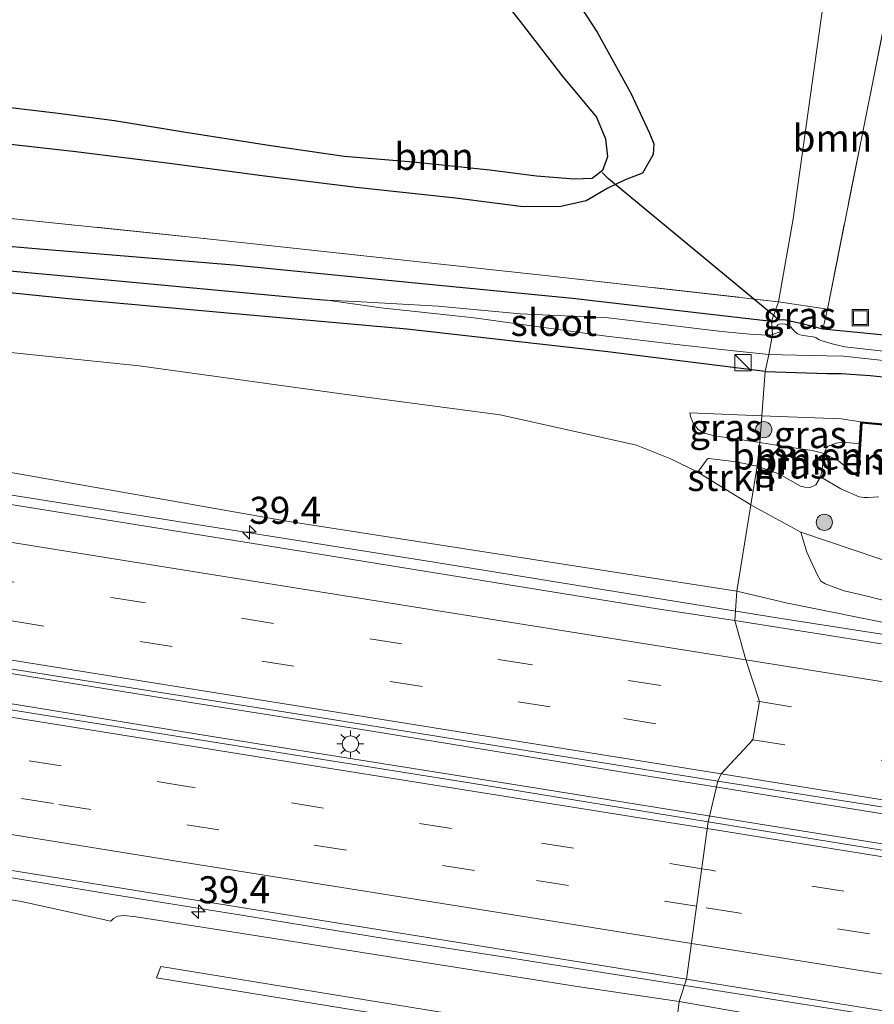
# Model space of a CAD drawing. Units: metres. Extents: x 129994 to 140000, y 393749 to 400000.
# Drawn here: x 132324 to 132403, y 394386 to 394477 of the extents above; entities that cross this region are included whole.
import ezdxf
from ezdxf.enums import TextEntityAlignment as Align

# ---------------------------------------------------------------- set-up
doc = ezdxf.new("R2010")
doc.units = ezdxf.units.M
doc.linetypes.add('IE-TERREINAFSCHEIDING', pattern=[10, 8, -2])
doc.linetypes.add('VW-3-9_STREEP', pattern=[12, 3, -9])
doc.layers.get('0').update_dxf_attribs({"lineweight": 25})
for name, color, linetype, lineweight in [('B-ME-AL-OVERIG-L-B1', 7, 'Continuous', 18), ('B-ME-AM-KILOMETR-S-B1', 7, 'Continuous', 18), ('B-ME-BV-GELEIDECONSTRUCTIE-GELEIDERAIL-L-B1', 213, 'BV-GELEIDERAIL', 18), ('B-ME-GR-BOMENSTRUIKEN-GV-B6', 93, 'Continuous', 18), ('B-ME-GR-BOOM-GV-B6', 93, 'Continuous', 18), ('B-ME-GR-BOOM-S-B1', 93, 'Continuous', 18), ('B-ME-GR-STRUIKEN-GV-B6', 93, 'Continuous', 18), ('B-ME-GW-INSTEEKWATERGANG-L-B1', 10, 'Continuous', 25), ('B-ME-GW-KRUINLIJN-L-B1', 93, 'Continuous', 18), ('B-ME-GW-TEENLIJN-L-B1', 93, 'Continuous', 18), ('B-ME-GW-WATERGANG-GREPPEL-L-B1', 10, 'Continuous', 25), ('B-ME-IE-GRASLAND-GV-B6', 93, 'Continuous', 18), ('B-ME-IE-HULPGEOMETRIE-L-B1', 53, 'Continuous', 18), ('B-ME-IE-INRICHTINGSELEMENT-S-B1', 253, 'Continuous', 18), ('B-ME-IE-MEUBILAIR_WEGMEUBILAIR-LICHTMAST-S-B1', 8, 'Continuous', 18), ('B-ME-IE-MOERAS-GV-B6', 10, 'Continuous', 25), ('B-ME-IE-TERREINAFSCHEIDING-RASTERHEKWERK-L-B1', 8, 'IE-TERREINAFSCHEIDING', 18), ('B-ME-KW-DUIKER-L-B1', 10, 'Continuous', 25), ('B-ME-OG-WATER-GV-B6', 153, 'Continuous', 18), ('B-ME-VH-VERH_SOORT-BITUMEN-GV-B6', 8, 'IE-TERREINAFSCHEIDING-NATUURLIJK-HOUTWAL', 18), ('B-ME-VV-KADEMUUR-GV-B6', 10, 'Continuous', 25), ('B-ME-VV-KADEMUUR-L-B1', 10, 'Continuous', 25), ('B-ME-VW-MARKERING-39STREEP-015-L-B1', 255, 'VW-3-9_STREEP', 18), ('B-ME-VW-MARKERING-STREEP-015-L-B1', 7, 'Continuous', 18)]:
    doc.layers.add(name, color=color, linetype=linetype, lineweight=lineweight)
doc.styles.add('NLCS-ISO', font='NLCS-ISO.TTF')
doc.linetypes.add('BV-GELEIDERAIL', pattern='A,10,-3,[108,NLCS.SHX,S=1,R=0,X=0,Y=0],-3', length=16)
doc.linetypes.add('IE-TERREINAFSCHEIDING-NATUURLIJK-HOUTWAL', pattern='A,7,-1.5,[67,NLCS.SHX,S=0.75,R=45,X=0,Y=0],-1.5,7,-1.5,[70,NLCS.SHX,S=0.75,R=0,X=0,Y=0],-1.5', length=20)

# ---------------------------------------------------------------- blocks, each defined once
blk = doc.blocks.new('kast')
blk.add_line((-0.75, -0.75), (0.75, 0.75))
blk.add_lwpolyline([(-0.75, 0.75), (0.75, 0.75), (0.75, -0.75), (-0.75, -0.75)], close=True)
blk = doc.blocks.new('put')
for p, q in [((0.75, 0.75), (-0.75, 0.75)), ((-0.75, 0.75), (-0.75, -0.75)), ((0.75, -0.75), (0.75, 0.75)), ((-0.75, -0.75), (0.75, -0.75))]:
    blk.add_line(p, q)
blk.add_lwpolyline([(-0.625, 0.625), (0.625, 0.625), (0.625, -0.625), (-0.625, -0.625)], close=True)
blk = doc.blocks.new('boom')
blk.add_hatch(color=256).paths.add_polyline_path([(-0.75, 0, 1), (0.75, 0, 1)])
blk.add_circle((0, 0), 0.75)
blk = doc.blocks.new('hecto')
for p, q in [((0, 0.625), (-0.625, 0)), ((0, -0.625), (0, 0.625)), ((-0.625, 0), (0.625, 0)), ((0.625, 0), (0, -0.625))]:
    blk.add_line(p, q)
blk = doc.blocks.new('lantaarnpaal')
for p, q in [((0, 0.75), (0, 1.25)), ((-0.75, 0), (-1.25, 0)), ((-0.884, 0.884), (-0.53, 0.53)), ((0.53, 0.53), (0.884, 0.884)), ((0.75, 0), (1.25, 0)), ((-0.53, -0.53), (-0.884, -0.884)), ((0, -0.75), (0, -1.25)), ((0.53, -0.53), (0.884, -0.884))]:
    blk.add_line(p, q)
blk.add_circle((0, 0), 0.75)

msp = doc.modelspace()

# ---------------------------------------------------------------- linework, layer by layer
at = {"layer": 'B-ME-AL-OVERIG-L-B1'}
msp.add_line((132378.353, 394462.667, 13.674), (132377.759, 394463.235, 13.67), dxfattribs=at)
at = {"layer": 'B-ME-BV-GELEIDECONSTRUCTIE-GELEIDERAIL-L-B1'}
for points in [[(132033.556, 394463.067, 16.687), (132043.792, 394461.432, 16.833), (132060.709, 394458.737, 16.989), (132081.765, 394455.331, 17.018), (132105.048, 394451.652, 17.179), (132126.28, 394448.296, 17.327), (132145.826, 394445.216, 17.483), (132167.593, 394441.693, 17.701), (132190.799, 394437.932, 18.039), (132213.366, 394434.368, 18.241), (132233.959, 394431.11, 18.418), (132257.039, 394427.396, 18.702), (132278.342, 394423.982, 19.085), (132298.07, 394420.863, 19.266), (132318.093, 394417.721, 19.608), (132340.105, 394414.197, 19.843), (132356.099, 394411.652, 19.983), (132379.682, 394407.819, 20.221), (132387.85, 394406.524, 20.316)], [(132033.496, 394460.419, 16.691), (132051.664, 394457.511, 16.812), (132073.221, 394454.031, 16.907), (132092.114, 394451.018, 17.051), (132112.556, 394447.735, 17.298), (132135.103, 394444.2, 17.413), (132158.019, 394440.541, 17.594), (132183.531, 394436.475, 17.907), (132209.503, 394432.311, 18.171), (132237.886, 394427.746, 18.488), (132264.952, 394423.403, 18.867), (132291.006, 394419.256, 19.192), (132315.247, 394415.409, 19.538), (132341.913, 394411.092, 19.83), (132371.736, 394406.33, 20.176), (132387.417, 394403.791, 20.296)], [(132198.603, 394453.134, 18.709), (132234.28, 394447.521, 18.709), (132272.52, 394441.545, 18.709), (132296.034, 394437.76, 18.796), (132324.359, 394433.229, 19.269), (132362.232, 394427.221, 19.672), (132394.334, 394422.008, 20.022), (132425.05, 394417.25, 20.158), (132447.493, 394413.592, 20.241), (132458.489, 394411.682, 20.371), (132476.274, 394408.851, 20.455), (132484.228, 394407.605, 20.451)], [(132182.925, 394420.477, 17.442), (132196.963, 394418.214, 17.734), (132212.707, 394415.598, 17.924), (132226.036, 394413.436, 18.002), (132241.365, 394411.042, 18.159), (132255.985, 394408.753, 18.406), (132271.222, 394406.291, 18.624), (132286.666, 394403.822, 18.784), (132301.503, 394401.509, 19.044), (132317.596, 394398.955, 19.303), (132332.49, 394396.504, 19.472), (132344.422, 394394.587, 19.468), (132357.646, 394392.443, 19.624), (132369.209, 394390.663, 19.818), (132384.651, 394388.211, 19.929)], [(132387.85, 394406.524, 20.316), (132410.422, 394402.894, 20.529), (132440.628, 394398.101, 20.644), (132467.576, 394393.813, 20.78), (132483.209, 394391.328, 20.748)], [(132387.417, 394403.791, 20.296), (132406.328, 394400.749, 20.418), (132430.367, 394396.89, 20.595), (132459.699, 394392.206, 20.698), (132481.991, 394388.666, 20.776), (132482.45, 394388.592, 20.776)], [(132384.651, 394388.211, 19.929), (132396.143, 394386.394, 20.051), (132413.628, 394383.611, 20.224), (132428.171, 394381.342, 20.335), (132449.025, 394378.011, 20.471), (132466.619, 394375.145, 20.484), (132478.171, 394373.302, 20.467)]]:
    msp.add_polyline3d(points, dxfattribs=at)
at = {"layer": 'B-ME-GR-BOMENSTRUIKEN-GV-B6'}
for points in [[(132403.362, 394433.271, 16.247), (132402.366, 394433.2, 16.075), (132401.961, 394433.209, 16.037), (132401.534, 394433.26, 16.031), (132399.835, 394434.009, 15.926), (132397.954, 394435.114, 15.709), (132398.085, 394435.62, 15.679), (132398.295, 394437.279, 15.467), (132399.664, 394436.555, 15.68), (132401.359, 394435.166, 15.769), (132401.459, 394435.157, 15.958), (132401.772, 394440.082, 15.883), (132405.405, 394439.744, 15.779)], [(132401.55, 394438.167, 15.16), (132401.469, 394436.898, 15.424), (132401.359, 394435.166, 15.769), (132399.664, 394436.555, 15.68), (132398.295, 394437.279, 15.467), (132398.472, 394437.752, 15.329), (132398.664, 394437.938, 15.239), (132399.412, 394438.224, 15.192), (132400.085, 394438.303, 15.139), (132401.55, 394438.167, 15.16)]]:
    msp.add_polyline3d(points, dxfattribs=at)
at = {"layer": 'B-ME-GR-BOOM-GV-B6'}
for points in [[(132446.276, 394495.817, 13.719), (132444.164, 394473.727, 13.377), (132457.389, 394466.385, 13.382), (132425.247, 394451.329, 13.273), (132424.058, 394445.683, 13.508), (132407.967, 394447.817, 13.236), (132398.184, 394448.766, 13.398), (132398.594, 394450.599, 13.537), (132404.584, 394480.623, 13.764)], [(132321.135, 394466.049, 14.177), (132329.105, 394465.159, 14.173), (132337.767, 394464.076, 14.152), (132346.333, 394462.928, 14.074), (132355.024, 394461.847, 14.045), (132364.213, 394460.882, 14.066), (132370.472, 394460.065, 14.008), (132373.951, 394460.11, 14.016), (132376.295, 394460.617, 14.045), (132378.287, 394461.81, 14.045), (132379.904, 394462.575, 13.983), (132381.511, 394463.194, 13.996), (132382.495, 394464.899, 14.127), (132382.54, 394465.894, 14.132), (132382.156, 394466.894, 14.267), (132380.419, 394470.573, 14.407), (132377.31, 394476.216, 14.465), (132373.826, 394481.565, 14.737), (132371.387, 394484.808, 14.786), (132375.004, 394487.192, 14.947), (132398.629, 394481.931, 14.453)], [(132398.629, 394481.931, 14.453), (132395.427, 394458.955, 14.152), (132394.084, 394451.296, 13.646), (132372.515, 394453.718, 14.119), (132340.963, 394457.157, 14.28), (132311.09, 394460.211, 14.362)], [(132398.629, 394481.931, 14.453), (132404.584, 394480.623, 13.764), (132398.594, 394450.599, 13.537), (132394.084, 394451.296, 13.646), (132395.427, 394458.955, 14.152), (132398.629, 394481.931, 14.453)]]:
    msp.add_polyline3d(points, dxfattribs=at)
at = {"layer": 'B-ME-GR-STRUIKEN-GV-B6'}
for points in [[(132386.622, 394435.533, 14.618), (132387.471, 394436.747, 14.635), (132387.512, 394436.785, 14.636), (132387.565, 394436.808, 14.64), (132387.634, 394436.816, 14.644), (132389.917, 394436.534, 14.894), (132390.293, 394436.48, 14.93), (132392.099, 394436.091, 15.025), (132391.521, 394432.532, 15.2), (132388.254, 394434.533, 14.812), (132386.622, 394435.533, 14.618)], [(132408.086, 394425.959, 16.675), (132396.133, 394430.012, 15.8), (132391.723, 394432.408, 15.224), (132391.521, 394432.532, 15.2), (132392.099, 394436.091, 15.025), (132394.121, 394435.396, 15.267), (132396.115, 394434.253, 15.532), (132396.521, 394434.148, 15.626), (132397.016, 394434.122, 15.662), (132397.52, 394434.377, 15.673), (132397.954, 394435.114, 15.709)], [(132397.954, 394435.114, 15.709), (132399.835, 394434.009, 15.926), (132401.534, 394433.26, 16.031), (132401.961, 394433.209, 16.037), (132402.366, 394433.2, 16.075), (132403.362, 394433.271, 16.247)], [(132396.133, 394430.012, 15.8), (132408.086, 394425.959, 16.675), (132422.623, 394422.104, 17.982), (132428.075, 394420.681, 18.427), (132426.111, 394420.493, 18.629), (132423.262, 394420.26, 18.923), (132421.001, 394420.225, 19.092), (132420.135, 394420.363, 19.04), (132419.714, 394420.504, 19.052), (132418.636, 394421.032, 18.874), (132417.973, 394421.194, 18.907), (132415.31, 394421.49, 18.891), (132412.263, 394421.799, 18.87), (132408.494, 394422.383, 18.842), (132406.673, 394422.552, 18.891), (132406.368, 394422.615, 18.858), (132404.296, 394423.56, 18.637), (132402.388, 394424.059, 18.375), (132400.154, 394424.567, 18.254), (132398.393, 394425.216, 18.04), (132397.986, 394425.477, 17.863), (132397.662, 394426.085, 17.528), (132396.69, 394428.134, 16.547), (132396.133, 394430.012, 15.8)]]:
    msp.add_polyline3d(points, dxfattribs=at)
at = {"layer": 'B-ME-GW-INSTEEKWATERGANG-L-B1'}
for points in [[(132360.745, 394493.935, 15.025), (132363.658, 394491.763, 14.918), (132367.471, 394488.543, 14.897), (132371.387, 394484.808, 14.786), (132373.826, 394481.565, 14.737), (132377.31, 394476.216, 14.465), (132380.419, 394470.573, 14.407), (132382.156, 394466.894, 14.267), (132382.54, 394465.894, 14.132), (132382.495, 394464.899, 14.127), (132381.511, 394463.194, 13.996), (132379.904, 394462.575, 13.983), (132378.287, 394461.81, 14.045), (132376.295, 394460.617, 14.045), (132373.951, 394460.11, 14.016), (132370.472, 394460.065, 14.008), (132364.213, 394460.882, 14.066), (132355.024, 394461.847, 14.045), (132346.333, 394462.928, 14.074), (132337.767, 394464.076, 14.152), (132329.105, 394465.159, 14.173), (132321.135, 394466.049, 14.177)], [(132392.833, 394444.857, 13.823), (132378.292, 394446.659, 13.798), (132359.724, 394448.751, 13.93), (132342.783, 394450.273, 13.987), (132328.431, 394451.577, 14.049), (132310.239, 394453.402, 14.066), (132295.395, 394455.047, 14.115), (132278.729, 394456.759, 14.239), (132264.121, 394457.793, 14.461), (132244.689, 394459.7, 14.708), (132229.256, 394461.221, 14.782), (132211.332, 394462.999, 15.042), (132195.651, 394464.559, 15.235), (132176.685, 394466.593, 15.408), (132156.281, 394468.755, 15.396), (132135.998, 394470.783, 15.404), (132115.938, 394472.93, 15.342), (132095.128, 394475.373, 15.54), (132075.361, 394477.849, 15.462), (132059.636, 394480.015, 15.453), (132044.781, 394482.195, 15.445), (132037.317, 394483.501, 15.512)], [(132183.634, 394470.586, 15.511), (132197.254, 394469.082, 15.396), (132211.214, 394467.73, 15.33), (132224.34, 394466.229, 15.173), (132239.894, 394464.434, 15.017), (132252.193, 394463.022, 14.897), (132264.796, 394461.871, 14.741), (132278.913, 394460.293, 14.51), (132296.28, 394458.732, 14.321), (132311.005, 394457.444, 14.247), (132326.128, 394456.157, 14.218), (132343.685, 394454.712, 14.148), (132360.168, 394453.086, 13.959), (132375.03, 394451.616, 13.971), (132387.528, 394450.169, 13.81), (132393.432, 394449.497, 13.584)], [(132469.613, 394437.481, 13.797), (132458.837, 394439.348, 13.429), (132443.996, 394441.764, 13.281), (132433.468, 394443.833, 13.144), (132424.058, 394445.683, 13.508), (132407.967, 394447.817, 13.236), (132398.184, 394448.766, 13.398), (132396.131, 394449.283, 13.584), (132395.234, 394449.468, 13.584), (132394.866, 394449.565, 13.584), (132394.565, 394449.633, 13.584), (132394.059, 394449.593, 13.584), (132393.432, 394449.497, 13.584)], [(132392.833, 394444.857, 13.823), (132398.567, 394444.662, 13.918), (132399.874, 394444.658, 13.95), (132402.538, 394444.476, 13.95), (132407.808, 394443.939, 13.923), (132414.169, 394443.115, 13.877), (132424.026, 394441.717, 13.78), (132432.661, 394440.218, 13.741), (132440.156, 394437.949, 13.732), (132450.075, 394435.675, 13.733), (132463.976, 394432.589, 13.808)]]:
    msp.add_polyline3d(points, dxfattribs=at)
at = {"layer": 'B-ME-GW-KRUINLIJN-L-B1'}
for points in [[(132392.341, 394438.291, 14.948), (132392.144, 394438.321, 14.935), (132389.438, 394438.702, 14.758), (132388.143, 394438.913, 14.611), (132387.198, 394439.163, 14.464), (132386.659, 394439.493, 14.365), (132386.197, 394440.061, 14.277), (132385.926, 394440.689, 14.178), (132385.886, 394441.04, 14.127)], [(132401.359, 394435.166, 15.769), (132399.664, 394436.555, 15.68), (132398.295, 394437.279, 15.467), (132397.184, 394437.551, 15.32), (132394.673, 394437.927, 15.102), (132392.341, 394438.291, 14.948)], [(132315.581, 394436.853, 18.183), (132348.426, 394431.05, 18.696), (132390.224, 394424.552, 19.057)], [(132099.134, 394429.242, 15.766), (132106, 394428.958, 15.984), (132114.616, 394427.966, 15.976), (132126.15, 394426.767, 16.129), (132138.1, 394425.327, 16.232), (132148.478, 394423.842, 16.466), (132163.387, 394421.692, 16.507), (132176.624, 394419.777, 16.647), (132190.783, 394417.544, 16.783), (132203.892, 394415.391, 16.932), (132220.594, 394412.511, 17.084), (132234.717, 394410.198, 17.253), (132249.569, 394407.773, 17.409), (132263.23, 394405.523, 17.611), (132278.385, 394403.036, 17.837), (132292.801, 394400.771, 17.998), (132311.256, 394397.83, 18.167), (132324.085, 394395.845, 18.373), (132332.351, 394394.037, 18.459)], [(132436.496, 394417.973, 19.1), (132436.078, 394417.535, 19.193), (132435.625, 394417.375, 19.236), (132434.766, 394417.199, 19.325), (132432.436, 394417.31, 19.326), (132425.656, 394418.172, 19.316), (132415.305, 394419.582, 19.256), (132405.213, 394421.362, 19.201), (132394.907, 394423.423, 19.102), (132390.224, 394424.552, 19.057)], [(132384.185, 394381.042, 21.989), (132376.312, 394382.333, 21.913), (132336.556, 394388.808, 21.393), (132336.965, 394389.841, 21.33), (132368.72, 394384.67, 21.943), (132384.34, 394382.155, 22.07)]]:
    msp.add_polyline3d(points, dxfattribs=at)
at = {"layer": 'B-ME-GW-TEENLIJN-L-B1'}
msp.add_line((132385.886, 394441.04, 14.127), (132392.525, 394440.753, 14.084), dxfattribs=at)
for points in [[(132391.521, 394432.532, 15.2), (132388.254, 394434.533, 14.812), (132386.622, 394435.533, 14.618), (132384.18, 394436.749, 14.455), (132380.947, 394438.052, 14.377), (132368.339, 394440.851, 14.181), (132353.685, 394442.793, 14.276), (132334.958, 394445.362, 14.222), (132313.54, 394447.601, 14.234), (132299.208, 394448.78, 14.309), (132277.29, 394450.672, 14.626), (132257.229, 394452.682, 14.856), (132238.877, 394454.462, 15.004), (132222.594, 394456.307, 15.173), (132209.721, 394457.651, 15.317), (132190.916, 394459.647, 15.453), (132169.399, 394462.391, 15.466), (132150.528, 394464.731, 15.466), (132131.366, 394467.324, 15.424), (132113.339, 394469.764, 15.54), (132102.283, 394470.588, 15.766)], [(132392.525, 394440.753, 14.084), (132399.861, 394440.478, 14.168), (132401.679, 394440.191, 14.271)], [(132436.496, 394417.973, 19.1), (132434.418, 394418.644, 18.866), (132431.778, 394419.714, 18.73), (132428.075, 394420.681, 18.427), (132422.623, 394422.104, 17.982), (132408.086, 394425.959, 16.675), (132396.133, 394430.012, 15.8), (132391.723, 394432.408, 15.224), (132391.521, 394432.532, 15.2)], [(132332.351, 394394.037, 18.459), (132332.585, 394394.291, 18.459), (132332.986, 394394.499, 18.517), (132333.534, 394394.555, 18.55), (132334.688, 394394.427, 18.579), (132344.703, 394392.864, 18.727), (132361.813, 394390.147, 18.912), (132375.682, 394387.96, 19.089), (132384.883, 394386.614, 19.122)], [(132423.537, 394379.934, 19.495), (132420.855, 394380.343, 19.491), (132416.749, 394381.261, 19.425), (132408.416, 394382.867, 19.397), (132393.475, 394385.117, 19.248), (132384.883, 394386.614, 19.122)]]:
    msp.add_polyline3d(points, dxfattribs=at)
at = {"layer": 'B-ME-GW-WATERGANG-GREPPEL-L-B1'}
msp.add_polyline3d([(132037.731, 394485.479, 14.427), (132050.933, 394483.418, 14.346), (132065.675, 394481.168, 14.313), (132079.29, 394479.411, 14.313), (132093.756, 394477.839, 14.35), (132110.885, 394475.888, 14.272), (132128.572, 394473.795, 14.185), (132143.459, 394472.234, 14.206), (132156.533, 394470.935, 14.259), (132171.759, 394469.196, 14.28), (132187.114, 394467.627, 14.222), (132203.606, 394465.95, 14.078), (132218.206, 394464.504, 13.872), (132233.826, 394462.702, 13.617), (132252.035, 394460.752, 13.448), (132271.724, 394458.908, 13.316), (132293.5, 394456.922, 13.123), (132311.571, 394455.19, 12.88), (132331.723, 394453.354, 12.678), (132349.5, 394451.691, 12.559), (132352.334, 394451.436, 12.534)], dxfattribs=at)
at = {"layer": 'B-ME-IE-GRASLAND-GV-B6'}
for points in [[(132373.826, 394481.565, 14.737), (132377.31, 394476.216, 14.465), (132380.419, 394470.573, 14.407), (132382.156, 394466.894, 14.267), (132382.54, 394465.894, 14.132), (132382.495, 394464.899, 14.127), (132381.511, 394463.194, 13.996), (132379.904, 394462.575, 13.983), (132378.287, 394461.81, 14.045), (132376.295, 394460.617, 14.045), (132373.951, 394460.11, 14.016), (132370.472, 394460.065, 14.008), (132364.213, 394460.882, 14.066), (132355.024, 394461.847, 14.045), (132346.333, 394462.928, 14.074), (132337.767, 394464.076, 14.152), (132329.105, 394465.159, 14.173), (132321.135, 394466.049, 14.177)], [(132318.622, 394469.755, 13.477), (132327.489, 394468.689, 13.477), (132332.669, 394468.034, 13.477), (132339.268, 394466.957, 13.477), (132347.148, 394465.71, 13.477), (132353.919, 394464.714, 13.477), (132360.292, 394464.185, 13.477), (132367.373, 394463.457, 13.477), (132371.686, 394462.91, 13.477), (132375.174, 394462.616, 13.477), (132376.852, 394462.678, 13.477), (132377.817, 394463.419, 13.477), (132378.259, 394464.686, 13.477), (132378.073, 394466.364, 13.477), (132377.243, 394468.346, 13.477), (132374.04, 394472.199, 13.477), (132370.192, 394477.202, 13.477), (132367.39, 394480.763, 13.477)], [(132159.765, 394476.375, 15.882), (132198.57, 394472.247, 15.527), (132236.832, 394468.169, 15.12), (132268.229, 394464.843, 14.757), (132311.09, 394460.211, 14.362), (132340.963, 394457.157, 14.28), (132372.515, 394453.718, 14.119), (132394.084, 394451.296, 13.646)], [(132394.084, 394451.296, 13.646), (132393.432, 394449.497, 13.584), (132387.528, 394450.169, 13.81), (132375.03, 394451.616, 13.971), (132360.168, 394453.086, 13.959), (132343.685, 394454.712, 14.148), (132326.128, 394456.157, 14.218), (132311.005, 394457.444, 14.247), (132296.28, 394458.732, 14.321), (132278.913, 394460.293, 14.51), (132264.796, 394461.871, 14.741), (132252.193, 394463.022, 14.897), (132239.894, 394464.434, 15.017), (132224.34, 394466.229, 15.173), (132211.214, 394467.73, 15.33), (132197.254, 394469.082, 15.396), (132183.634, 394470.586, 15.511)], [(132352.334, 394451.436, 12.534), (132349.5, 394451.691, 12.559), (132331.723, 394453.354, 12.678), (132311.571, 394455.19, 12.88), (132293.5, 394456.922, 13.123), (132271.724, 394458.908, 13.316), (132252.035, 394460.752, 13.448), (132233.826, 394462.702, 13.617), (132218.206, 394464.504, 13.872), (132203.606, 394465.95, 14.078), (132187.114, 394467.627, 14.222), (132171.759, 394469.196, 14.28)], [(132169.399, 394462.391, 15.466), (132190.916, 394459.647, 15.453), (132209.721, 394457.651, 15.317), (132222.594, 394456.307, 15.173), (132238.877, 394454.462, 15.004), (132257.229, 394452.682, 14.856), (132277.29, 394450.672, 14.626), (132299.208, 394448.78, 14.309), (132313.54, 394447.601, 14.234), (132334.958, 394445.362, 14.222), (132353.685, 394442.793, 14.276), (132368.339, 394440.851, 14.181), (132380.947, 394438.052, 14.377), (132384.18, 394436.749, 14.455), (132386.622, 394435.533, 14.618)], [(132311.005, 394457.444, 14.247), (132326.128, 394456.157, 14.218), (132343.685, 394454.712, 14.148), (132360.168, 394453.086, 13.959), (132375.03, 394451.616, 13.971), (132387.528, 394450.169, 13.81), (132393.432, 394449.497, 13.584), (132393.51, 394448.271, 12.622), (132393.238, 394448.214, 12.622), (132391.774, 394448.257, 12.622), (132388.811, 394448.543, 12.622), (132378.356, 394449.816, 12.622), (132370.185, 394450.174, 12.534), (132362.6, 394450.895, 12.534), (132355.505, 394451.299, 12.534), (132352.334, 394451.436, 12.534)], [(132390.03, 394421.821, 19.283), (132382.857, 394422.919, 19.204), (132351.642, 394427.955, 18.871), (132316.551, 394433.587, 18.537), (132294.778, 394437.065, 18.126), (132270.117, 394441.002, 17.87), (132245.019, 394444.999, 17.566), (132219.44, 394449.061, 17.265), (132194.934, 394452.971, 16.919), (132173.384, 394456.443, 16.746)], [(132311.571, 394455.19, 12.88), (132331.723, 394453.354, 12.678), (132349.5, 394451.691, 12.559), (132352.334, 394451.436, 12.534), (132357.348, 394450.727, 12.534), (132365.93, 394449.817, 12.534), (132377.915, 394448.154, 12.622), (132384.126, 394447.409, 12.622), (132389.624, 394446.776, 12.622), (132393.17, 394446.428, 12.622), (132392.833, 394444.857, 13.823), (132378.292, 394446.659, 13.798), (132359.724, 394448.751, 13.93), (132342.783, 394450.273, 13.987), (132328.431, 394451.577, 14.049), (132310.239, 394453.402, 14.066)], [(132310.239, 394453.402, 14.066), (132328.431, 394451.577, 14.049), (132342.783, 394450.273, 13.987), (132359.724, 394448.751, 13.93), (132378.292, 394446.659, 13.798), (132392.833, 394444.857, 13.823), (132392.525, 394440.753, 14.084), (132385.886, 394441.04, 14.127), (132385.926, 394440.689, 14.178), (132386.197, 394440.061, 14.277), (132386.659, 394439.493, 14.365), (132387.198, 394439.163, 14.464), (132388.143, 394438.913, 14.611), (132389.438, 394438.702, 14.758), (132392.144, 394438.321, 14.935), (132392.341, 394438.291, 14.948), (132392.099, 394436.091, 15.025), (132390.293, 394436.48, 14.93), (132389.917, 394436.534, 14.894), (132387.634, 394436.816, 14.644), (132387.565, 394436.808, 14.64), (132387.512, 394436.785, 14.636), (132387.471, 394436.747, 14.635), (132386.622, 394435.533, 14.618), (132384.18, 394436.749, 14.455), (132380.947, 394438.052, 14.377), (132368.339, 394440.851, 14.181), (132353.685, 394442.793, 14.276), (132334.958, 394445.362, 14.222), (132313.54, 394447.601, 14.234)], [(132398.184, 394448.766, 13.398), (132396.131, 394449.283, 13.584), (132395.234, 394449.468, 13.584), (132394.866, 394449.565, 13.584), (132394.565, 394449.633, 13.584), (132394.059, 394449.593, 13.584), (132393.432, 394449.497, 13.584), (132394.084, 394451.296, 13.646), (132398.594, 394450.599, 13.537), (132398.184, 394448.766, 13.398)], [(132410.919, 394445.917, 12.622), (132400.219, 394447.143, 12.622), (132399.032, 394447.407, 12.622), (132397.999, 394447.716, 12.622), (132397.79, 394447.801, 12.622), (132397.641, 394447.903, 12.622), (132397.537, 394447.977, 12.622), (132397.276, 394448.051, 12.622), (132397.12, 394448.077, 12.622), (132396.786, 394448.109, 12.622), (132396.204, 394448.22, 12.622), (132395.984, 394448.272, 12.622), (132395.807, 394448.373, 12.622), (132395.545, 394448.568, 12.622), (132395.378, 394448.76, 12.622), (132395.258, 394448.934, 12.622), (132395.136, 394449.041, 12.622), (132394.823, 394449.177, 12.622), (132394.707, 394449.211, 12.622), (132394.433, 394449.262, 12.622), (132394.172, 394449.214, 12.622), (132394.021, 394449.165, 12.622), (132393.956, 394449.113, 12.622), (132393.932, 394449.04, 12.622), (132393.94, 394448.982, 12.622), (132394.262, 394448.604, 12.622), (132394.276, 394448.554, 12.622), (132394.239, 394448.501, 12.622), (132393.51, 394448.271, 12.622), (132393.432, 394449.497, 13.584), (132394.059, 394449.593, 13.584), (132394.565, 394449.633, 13.584), (132394.866, 394449.565, 13.584), (132395.234, 394449.468, 13.584), (132396.131, 394449.283, 13.584), (132398.184, 394448.766, 13.398), (132407.967, 394447.817, 13.236)], [(132463.976, 394432.589, 13.808), (132450.075, 394435.675, 13.733), (132440.156, 394437.949, 13.732), (132432.661, 394440.218, 13.741), (132424.026, 394441.717, 13.78), (132414.169, 394443.115, 13.877), (132407.808, 394443.939, 13.923), (132402.538, 394444.476, 13.95), (132399.874, 394444.658, 13.95), (132398.567, 394444.662, 13.918), (132392.833, 394444.857, 13.823), (132393.17, 394446.428, 12.622), (132396.994, 394446.339, 12.622), (132400.097, 394446.262, 12.622), (132406.889, 394445.522, 12.765), (132423.866, 394442.767, 12.784), (132434.113, 394440.922, 12.586), (132441.677, 394439.065, 12.586), (132460.897, 394435.148, 12.586), (132477.302, 394431.698, 12.586)], [(132443.581, 394433.28, 14.015), (132435.777, 394435.177, 14.02), (132429.316, 394436.655, 13.972), (132427.825, 394436.996, 13.961), (132424.059, 394437.616, 13.906), (132419.918, 394437.959, 14.07), (132416.005, 394438.611, 14.093), (132405.416, 394439.843, 14.083), (132401.679, 394440.191, 14.271), (132399.861, 394440.478, 14.168), (132392.525, 394440.753, 14.084), (132392.833, 394444.857, 13.823), (132398.567, 394444.662, 13.918), (132399.874, 394444.658, 13.95), (132402.538, 394444.476, 13.95), (132407.808, 394443.939, 13.923), (132414.169, 394443.115, 13.877), (132424.026, 394441.717, 13.78), (132432.661, 394440.218, 13.741), (132440.156, 394437.949, 13.732), (132450.075, 394435.675, 13.733), (132463.976, 394432.589, 13.808)], [(132173.785, 394441.093, 17.039), (132209.078, 394435.456, 17.405), (132244.819, 394429.774, 17.813), (132278.271, 394424.477, 18.299), (132311.439, 394419.192, 18.714), (132351.85, 394412.838, 19.233), (132388.478, 394406.965, 19.526), (132387.578, 394403.212, 19.615), (132365.503, 394406.814, 19.421), (132323.865, 394413.442, 18.938), (132293.911, 394418.157, 18.56), (132261.118, 394423.42, 18.12), (132211.088, 394431.462, 17.5), (132182.583, 394436.043, 17.223)], [(132392.525, 394440.753, 14.084), (132392.341, 394438.291, 14.948), (132392.144, 394438.321, 14.935), (132389.438, 394438.702, 14.758), (132388.143, 394438.913, 14.611), (132387.198, 394439.163, 14.464), (132386.659, 394439.493, 14.365), (132386.197, 394440.061, 14.277), (132385.926, 394440.689, 14.178), (132385.886, 394441.04, 14.127), (132392.525, 394440.753, 14.084)], [(132401.55, 394438.167, 15.16), (132400.085, 394438.303, 15.139), (132399.412, 394438.224, 15.192), (132398.664, 394437.938, 15.239), (132398.472, 394437.752, 15.329), (132398.295, 394437.279, 15.467), (132397.184, 394437.551, 15.32), (132394.673, 394437.927, 15.102), (132392.341, 394438.291, 14.948), (132392.525, 394440.753, 14.084), (132399.861, 394440.478, 14.168), (132401.679, 394440.191, 14.271), (132401.55, 394438.167, 15.16)], [(132398.295, 394437.279, 15.467), (132398.085, 394435.62, 15.679), (132397.954, 394435.114, 15.709), (132397.52, 394434.377, 15.673), (132397.016, 394434.122, 15.662), (132396.521, 394434.148, 15.626), (132396.115, 394434.253, 15.532), (132394.121, 394435.396, 15.267), (132392.099, 394436.091, 15.025), (132392.341, 394438.291, 14.948), (132394.673, 394437.927, 15.102), (132397.184, 394437.551, 15.32), (132398.295, 394437.279, 15.467)], [(132386.622, 394435.533, 14.618), (132388.254, 394434.533, 14.812), (132391.521, 394432.532, 15.2), (132390.224, 394424.552, 19.057), (132348.426, 394431.05, 18.696), (132315.581, 394436.853, 18.183)], [(132315.581, 394436.853, 18.183), (132348.426, 394431.05, 18.696), (132390.224, 394424.552, 19.057), (132390.03, 394421.821, 19.283)], [(132405.213, 394421.362, 19.201), (132394.907, 394423.423, 19.102), (132390.224, 394424.552, 19.057), (132391.521, 394432.532, 15.2), (132391.723, 394432.408, 15.224), (132396.133, 394430.012, 15.8)], [(132396.133, 394430.012, 15.8), (132396.69, 394428.134, 16.547), (132397.662, 394426.085, 17.528), (132397.986, 394425.477, 17.863), (132398.393, 394425.216, 18.04), (132400.154, 394424.567, 18.254), (132402.388, 394424.059, 18.375), (132404.296, 394423.56, 18.637)], [(132423.235, 394416.54, 19.508), (132399.35, 394420.338, 19.314), (132390.03, 394421.821, 19.283), (132390.224, 394424.552, 19.057), (132394.907, 394423.423, 19.102), (132405.213, 394421.362, 19.201)], [(132176.624, 394419.777, 16.647), (132190.783, 394417.544, 16.783), (132203.892, 394415.391, 16.932), (132220.594, 394412.511, 17.084), (132234.717, 394410.198, 17.253), (132249.569, 394407.773, 17.409), (132263.23, 394405.523, 17.611), (132278.385, 394403.036, 17.837), (132292.801, 394400.771, 17.998), (132311.256, 394397.83, 18.167), (132324.085, 394395.845, 18.373), (132332.351, 394394.037, 18.459), (132332.585, 394394.291, 18.459), (132332.986, 394394.499, 18.517), (132333.534, 394394.555, 18.55), (132334.688, 394394.427, 18.579), (132344.703, 394392.864, 18.727), (132361.813, 394390.147, 18.912), (132375.682, 394387.96, 19.089), (132384.883, 394386.614, 19.122)], [(132388.478, 394406.965, 19.526), (132404.006, 394404.538, 19.726), (132423.423, 394401.4, 19.849), (132444.988, 394398.009, 20.018), (132464.256, 394394.953, 19.998), (132483.131, 394391.976, 20.064), (132483.333, 394391.944, 20.064), (132482.299, 394388.236, 20.068), (132451.308, 394393.006, 19.989), (132420.718, 394397.818, 19.837), (132391.517, 394402.569, 19.65), (132387.578, 394403.212, 19.615), (132388.478, 394406.965, 19.526)], [(132302.903, 394401.976, 18.404), (132354.54, 394393.664, 19.045), (132385.57, 394388.686, 19.304), (132384.883, 394386.614, 19.122), (132375.682, 394387.96, 19.089), (132361.813, 394390.147, 18.912), (132344.703, 394392.864, 18.727), (132334.688, 394394.427, 18.579), (132333.534, 394394.555, 18.55), (132332.986, 394394.499, 18.517), (132332.585, 394394.291, 18.459), (132332.351, 394394.037, 18.459), (132324.085, 394395.845, 18.373), (132311.256, 394397.83, 18.167)], [(132384.34, 394382.155, 22.07), (132384.185, 394381.042, 21.989), (132376.312, 394382.333, 21.913), (132336.556, 394388.808, 21.393), (132336.965, 394389.841, 21.33), (132368.72, 394384.67, 21.943), (132384.34, 394382.155, 22.07)], [(132368.72, 394384.67, 21.943), (132336.965, 394389.841, 21.33), (132336.556, 394388.808, 21.393), (132376.312, 394382.333, 21.913)], [(132385.57, 394388.686, 19.304), (132397.847, 394386.716, 19.406), (132422.594, 394382.745, 19.55), (132422.356, 394381.105, 19.368), (132423.655, 394380.915, 19.487), (132423.537, 394379.934, 19.495), (132420.855, 394380.343, 19.491), (132416.749, 394381.261, 19.425), (132408.416, 394382.867, 19.397), (132393.475, 394385.117, 19.248), (132384.883, 394386.614, 19.122), (132385.57, 394388.686, 19.304)], [(132384.883, 394386.614, 19.122), (132384.34, 394382.155, 22.07)], [(132384.34, 394382.155, 22.07), (132384.883, 394386.614, 19.122), (132393.475, 394385.117, 19.248)]]:
    msp.add_polyline3d(points, dxfattribs=at)
at = {"layer": 'B-ME-IE-HULPGEOMETRIE-L-B1'}
msp.add_polyline3d([(132384.34, 394382.155, 22.07), (132384.883, 394386.614, 19.122), (132385.57, 394388.686, 19.304), (132387.578, 394403.212, 19.615), (132388.478, 394406.965, 19.526), (132388.767, 394407.669, 19.637), (132391.705, 394410.81, 19.563), (132392.308, 394414.331, 19.516), (132391.047, 394418.209, 19.336), (132390.03, 394421.821, 19.283), (132390.224, 394424.552, 19.057), (132391.521, 394432.532, 15.2), (132392.099, 394436.091, 15.025), (132392.341, 394438.291, 14.948), (132392.525, 394440.753, 14.084), (132392.833, 394444.857, 13.823), (132393.17, 394446.428, 12.622), (132393.51, 394448.271, 12.622), (132393.432, 394449.497, 13.584), (132394.084, 394451.296, 13.646), (132395.427, 394458.955, 14.152), (132398.629, 394481.931, 14.453), (132400.828, 394500.247, 14.679)], dxfattribs=at)
at = {"layer": 'B-ME-IE-MOERAS-GV-B6'}
msp.add_polyline3d([(132367.39, 394480.763, 13.477), (132370.192, 394477.202, 13.477), (132374.04, 394472.199, 13.477), (132377.243, 394468.346, 13.477), (132378.073, 394466.364, 13.477), (132378.259, 394464.686, 13.477), (132377.817, 394463.419, 13.477), (132376.852, 394462.678, 13.477), (132375.174, 394462.616, 13.477), (132371.686, 394462.91, 13.477), (132367.373, 394463.457, 13.477), (132360.292, 394464.185, 13.477), (132353.919, 394464.714, 13.477), (132347.148, 394465.71, 13.477), (132339.268, 394466.957, 13.477), (132332.669, 394468.034, 13.477), (132327.489, 394468.689, 13.477), (132318.622, 394469.755, 13.477)], dxfattribs=at)
at = {"layer": 'B-ME-IE-TERREINAFSCHEIDING-RASTERHEKWERK-L-B1'}
msp.add_line((132398.184, 394448.766, 13.398), (132398.594, 394450.599, 13.537), dxfattribs=at)
for points in [[(132085.422, 394539.343, 15.297), (132081.762, 394515.26, 15.346), (132077.338, 394485.326, 15.84), (132088.913, 394484.058, 16.042), (132118.657, 394480.925, 15.997), (132159.765, 394476.375, 15.882), (132198.57, 394472.247, 15.527), (132236.832, 394468.169, 15.12), (132268.229, 394464.843, 14.757), (132311.09, 394460.211, 14.362), (132340.963, 394457.157, 14.28), (132372.515, 394453.718, 14.119), (132394.084, 394451.296, 13.646)], [(132394.084, 394451.296, 13.646), (132398.594, 394450.599, 13.537), (132404.584, 394480.623, 13.764), (132408.461, 394499.978, 14.323)]]:
    msp.add_polyline3d(points, dxfattribs=at)
at = {"layer": 'B-ME-KW-DUIKER-L-B1'}
for q in [(132378.353, 394462.667, 13.674), (132393.986, 394449.694, 12.533)]:
    msp.add_line((132393.745, 394449.922, 13.538), q, dxfattribs=at)
at = {"layer": 'B-ME-OG-WATER-GV-B6'}
for points in [[(132352.334, 394451.436, 12.534), (132355.505, 394451.299, 12.534), (132362.6, 394450.895, 12.534), (132370.185, 394450.174, 12.534), (132378.356, 394449.816, 12.622), (132388.811, 394448.543, 12.622), (132391.774, 394448.257, 12.622), (132393.238, 394448.214, 12.622), (132393.51, 394448.271, 12.622), (132393.17, 394446.428, 12.622), (132389.624, 394446.776, 12.622), (132384.126, 394447.409, 12.622), (132377.915, 394448.154, 12.622), (132365.93, 394449.817, 12.534), (132357.348, 394450.727, 12.534), (132352.334, 394451.436, 12.534)], [(132393.51, 394448.271, 12.622), (132394.239, 394448.501, 12.622), (132394.276, 394448.554, 12.622), (132394.262, 394448.604, 12.622), (132393.94, 394448.982, 12.622), (132393.932, 394449.04, 12.622), (132393.956, 394449.113, 12.622), (132394.021, 394449.165, 12.622), (132394.172, 394449.214, 12.622), (132394.433, 394449.262, 12.622), (132394.707, 394449.211, 12.622), (132394.823, 394449.177, 12.622), (132395.136, 394449.041, 12.622), (132395.258, 394448.934, 12.622), (132395.378, 394448.76, 12.622), (132395.545, 394448.568, 12.622), (132395.807, 394448.373, 12.622), (132395.984, 394448.272, 12.622), (132396.204, 394448.22, 12.622), (132396.786, 394448.109, 12.622), (132397.12, 394448.077, 12.622), (132397.276, 394448.051, 12.622), (132397.537, 394447.977, 12.622), (132397.641, 394447.903, 12.622), (132397.79, 394447.801, 12.622), (132397.999, 394447.716, 12.622), (132399.032, 394447.407, 12.622), (132400.219, 394447.143, 12.622), (132410.919, 394445.917, 12.622)], [(132477.302, 394431.698, 12.586), (132460.897, 394435.148, 12.586), (132441.677, 394439.065, 12.586), (132434.113, 394440.922, 12.586), (132423.866, 394442.767, 12.784), (132406.889, 394445.522, 12.765), (132400.097, 394446.262, 12.622), (132396.994, 394446.339, 12.622), (132393.17, 394446.428, 12.622), (132393.51, 394448.271, 12.622)]]:
    msp.add_polyline3d(points, dxfattribs=at)
at = {"layer": 'B-ME-VH-VERH_SOORT-BITUMEN-GV-B6'}
for points in [[(132173.384, 394456.443, 16.746), (132194.934, 394452.971, 16.919), (132219.44, 394449.061, 17.265), (132245.019, 394444.999, 17.566), (132270.117, 394441.002, 17.87), (132294.778, 394437.065, 18.126), (132316.551, 394433.587, 18.537), (132351.642, 394427.955, 18.871), (132382.857, 394422.919, 19.204), (132390.03, 394421.821, 19.283)], [(132390.03, 394421.821, 19.283), (132391.047, 394418.209, 19.336), (132392.308, 394414.331, 19.516), (132391.705, 394410.81, 19.563), (132388.767, 394407.669, 19.637), (132388.478, 394406.965, 19.526), (132351.85, 394412.838, 19.233), (132311.439, 394419.192, 18.714), (132278.271, 394424.477, 18.299), (132244.819, 394429.774, 17.813), (132209.078, 394435.456, 17.405), (132173.785, 394441.093, 17.039)], [(132182.583, 394436.043, 17.223), (132211.088, 394431.462, 17.5), (132261.118, 394423.42, 18.12), (132293.911, 394418.157, 18.56), (132323.865, 394413.442, 18.938), (132365.503, 394406.814, 19.421), (132387.578, 394403.212, 19.615), (132385.57, 394388.686, 19.304), (132354.54, 394393.664, 19.045), (132302.903, 394401.976, 18.404), (132255.988, 394409.47, 17.77), (132219.117, 394415.454, 17.335), (132188.023, 394420.498, 16.999), (132161.285, 394424.681, 16.742)], [(132487.452, 394406.744, 19.775), (132486.395, 394402.929, 19.854), (132485.425, 394399.451, 19.902), (132484.453, 394395.962, 19.963), (132483.487, 394392.499, 20.027), (132483.333, 394391.944, 20.064), (132483.131, 394391.976, 20.064), (132464.256, 394394.953, 19.998), (132444.988, 394398.009, 20.018), (132423.423, 394401.4, 19.849), (132404.006, 394404.538, 19.726), (132388.478, 394406.965, 19.526), (132388.767, 394407.669, 19.637), (132391.705, 394410.81, 19.563), (132392.308, 394414.331, 19.516), (132391.047, 394418.209, 19.336), (132390.03, 394421.821, 19.283), (132399.35, 394420.338, 19.314), (132423.235, 394416.54, 19.508), (132445.193, 394413.017, 19.512), (132445.245, 394413.371, 19.524), (132459.754, 394411.098, 19.627), (132484.113, 394407.262, 19.796), (132487.452, 394406.744, 19.775)], [(132387.578, 394403.212, 19.615), (132391.517, 394402.569, 19.65), (132420.718, 394397.818, 19.837), (132451.308, 394393.006, 19.989), (132482.299, 394388.236, 20.068), (132482.05, 394387.341, 20.039), (132481.108, 394383.961, 19.965), (132480.139, 394380.486, 19.88), (132479.182, 394377.054, 19.869), (132478.282, 394373.826, 19.798), (132456.787, 394377.258, 19.748), (132422.594, 394382.745, 19.55), (132397.847, 394386.716, 19.406), (132385.57, 394388.686, 19.304), (132387.578, 394403.212, 19.615)]]:
    msp.add_polyline3d(points, dxfattribs=at)
at = {"layer": 'B-ME-VV-KADEMUUR-GV-B6'}
msp.add_polyline3d([(132401.679, 394440.191, 14.271), (132405.416, 394439.843, 14.083), (132416.005, 394438.611, 14.093), (132419.918, 394437.959, 14.07), (132419.904, 394437.859, 14.336), (132415.991, 394438.512, 14.634), (132405.405, 394439.744, 15.779), (132401.772, 394440.082, 15.883), (132401.459, 394435.157, 15.958), (132401.359, 394435.166, 15.769), (132401.469, 394436.898, 15.424), (132401.55, 394438.167, 15.16), (132401.679, 394440.191, 14.271)], dxfattribs=at)
at = {"layer": 'B-ME-VV-KADEMUUR-L-B1'}
msp.add_polyline3d([(132419.911, 394437.909, 14.337), (132415.998, 394438.562, 14.635), (132405.411, 394439.794, 15.78), (132401.725, 394440.137, 15.889), (132401.409, 394435.161, 15.964)], dxfattribs=at)
at = {"layer": 'B-ME-VW-MARKERING-39STREEP-015-L-B1'}
for points in [[(132035.358, 394471.419, 15.882), (132059.433, 394467.518, 16.05), (132093.74, 394462.05, 16.232), (132129.572, 394456.314, 16.557), (132156.21, 394452.062, 16.775), (132189.219, 394446.808, 17.063), (132225.301, 394441.039, 17.463), (132260.978, 394435.323, 17.94), (132296.754, 394429.631, 18.443), (132332.587, 394423.931, 18.9), (132368.376, 394418.208, 19.274), (132392.308, 394414.331, 19.516)], [(132034.938, 394467.872, 15.989), (132069.258, 394462.364, 16.194), (132105.735, 394456.535, 16.38), (132143.925, 394450.412, 16.746), (132179.661, 394444.705, 17.096), (132215.78, 394438.938, 17.491), (132251.19, 394433.238, 17.932), (132287.353, 394427.494, 18.393), (132323.203, 394421.794, 18.854), (132346.312, 394418.084, 19.229), (132379.782, 394412.761, 19.447), (132391.705, 394410.81, 19.563)], [(132386.979, 394398.879, 19.533), (132363.85, 394402.6, 19.34), (132339.6, 394406.47, 19.05), (132315.57, 394410.35, 18.76), (132291.36, 394414.24, 18.44), (132266.32, 394418.24, 18.11), (132241.13, 394422.25, 17.79), (132217.02, 394426.1, 17.5), (132193.03, 394429.87, 17.24), (132168.92, 394433.7, 17), (132147.9, 394437.07, 16.82), (132132.99, 394439.42, 16.68), (132111.79, 394442.73, 16.48), (132087.77, 394446.36, 16.3), (132063.6, 394449.87, 16.12), (132039.56, 394453.29, 15.97), (132032.773, 394454.211, 15.936)], [(132386.501, 394395.424, 19.45), (132365.97, 394398.71, 19.29), (132342.34, 394402.48, 19.03), (132327.06, 394404.91, 18.85), (132306.11, 394408.3, 18.58), (132281.95, 394412.18, 18.26), (132256.79, 394416.22, 17.93), (132231.6, 394420.26, 17.62), (132207.6, 394424.05, 17.34), (132195.18, 394426.03, 17.2), (132171.13, 394429.86, 16.96), (132147.62, 394433.55, 16.75), (132132.34, 394435.94, 16.62), (132108.38, 394439.71, 16.39), (132084.45, 394443.34, 16.21), (132060.29, 394446.83, 16.05), (132036.12, 394450.24, 15.91), (132032.277, 394450.754, 15.889)], [(132392.308, 394414.331, 19.516), (132419.093, 394410.067, 19.701), (132443.398, 394406.176, 19.784), (132480.242, 394400.283, 19.903), (132485.425, 394399.451, 19.902)], [(132391.705, 394410.81, 19.563), (132415.593, 394407.031, 19.701), (132439.967, 394403.125, 19.866), (132465.073, 394399.079, 19.957), (132479.654, 394396.728, 19.965), (132484.453, 394395.962, 19.963)], [(132481.091, 394383.9, 20.029), (132459.87, 394387.28, 19.95), (132436.02, 394391.08, 19.86), (132411.97, 394394.92, 19.72), (132387.84, 394398.74, 19.54), (132386.979, 394398.879, 19.533)], [(132480.143, 394380.501, 19.963), (132462.22, 394383.37, 19.89), (132438.26, 394387.19, 19.81), (132414.34, 394390.95, 19.67), (132390.34, 394394.81, 19.48), (132386.501, 394395.424, 19.45)]]:
    msp.add_polyline3d(points, dxfattribs=at)
at = {"layer": 'B-ME-VW-MARKERING-STREEP-015-L-B1'}
for points in [[(132035.844, 394474.997, 15.771), (132053.638, 394472.135, 15.898), (132083.274, 394467.404, 16.03), (132103.258, 394464.189, 16.211), (132126.596, 394460.456, 16.388), (132146.48, 394457.273, 16.573), (132177.024, 394452.401, 16.882), (132207.471, 394447.555, 17.158), (132237.177, 394442.789, 17.516), (132272.718, 394437.113, 18.006), (132300.561, 394432.677, 18.406), (132331.096, 394427.771, 18.768), (132366.507, 394422.113, 19.184), (132391.047, 394418.209, 19.336)], [(132034.253, 394464.314, 16.013), (132055.278, 394460.925, 16.178), (132088.388, 394455.645, 16.334), (132119.447, 394450.717, 16.577), (132153.616, 394445.244, 16.845), (132187.275, 394439.848, 17.187), (132227.213, 394433.464, 17.553), (132269.168, 394426.757, 18.113), (132313.536, 394419.705, 18.842), (132362.054, 394411.936, 19.316), (132388.767, 394407.669, 19.637)], [(132031.763, 394447.17, 15.827), (132034.32, 394446.83, 15.84), (132051.07, 394444.58, 15.95), (132087.18, 394439.38, 16.17), (132108.08, 394436.2, 16.33), (132124.71, 394433.63, 16.48), (132144.06, 394430.58, 16.66), (132154.57, 394428.94, 16.75), (132169.98, 394426.52, 16.89), (132187.27, 394423.75, 17.06), (132210.41, 394420.14, 17.31), (132229.79, 394417.01, 17.54), (132241.5, 394415.17, 17.68), (132255.16, 394412.93, 17.85), (132270.29, 394410.51, 18.04), (132289.43, 394407.46, 18.3), (132305.99, 394404.79, 18.52), (132320.63, 394402.46, 18.71), (132339, 394399.5, 18.94), (132355.84, 394396.82, 19.13), (132371.66, 394394.28, 19.28), (132386.025, 394391.981, 19.388)], [(132387.492, 394402.594, 19.603), (132381.23, 394403.6, 19.55), (132366.55, 394405.94, 19.43), (132352.83, 394408.13, 19.28), (132338.07, 394410.49, 19.1), (132323.88, 394412.77, 18.93), (132312.05, 394414.67, 18.78), (132297.48, 394417.01, 18.6), (132282.3, 394419.43, 18.39), (132265.11, 394422.16, 18.17), (132251.74, 394424.29, 17.99), (132238.16, 394426.47, 17.82), (132226.68, 394428.26, 17.69), (132213.91, 394430.34, 17.54), (132200.68, 394432.43, 17.39), (132188.2, 394434.38, 17.26), (132174.67, 394436.53, 17.13)], [(132391.047, 394418.209, 19.336), (132417.42, 394413.976, 19.582), (132451.763, 394408.478, 19.73), (132485.422, 394403.085, 19.854), (132486.395, 394402.929, 19.854)], [(132388.767, 394407.669, 19.637), (132411.367, 394404.036, 19.775), (132442.711, 394399.061, 19.977), (132482.782, 394392.612, 20.027), (132483.487, 394392.499, 20.027)], [(132482.102, 394387.527, 20.077), (132474.51, 394388.72, 20.05), (132461.64, 394390.78, 20.02), (132446.83, 394393.11, 19.97), (132433.72, 394395.24, 19.9), (132418.79, 394397.58, 19.81), (132407.18, 394399.44, 19.75), (132395.3, 394401.34, 19.67), (132387.492, 394402.594, 19.603)], [(132386.025, 394391.981, 19.388), (132387.59, 394391.73, 19.4), (132404.34, 394389.04, 19.54), (132425.92, 394385.61, 19.67), (132446.56, 394382.36, 19.79), (132463.97, 394379.54, 19.83), (132479.199, 394377.114, 19.919)]]:
    msp.add_polyline3d(points, dxfattribs=at)

# ---------------------------------------------------------------- block references
at = {"layer": 'B-ME-AM-KILOMETR-S-B1', "rotation": 90}
for p in [(132345.152, 394429.988, 18.978), (132340.437, 394394.909, 18.837)]:
    msp.add_blockref('hecto', p, dxfattribs=at)
at = {"layer": 'B-ME-GR-BOOM-S-B1', "rotation": 90}
for p in [(132392.713, 394439.475, 14.447), (132398.316, 394430.905, 15.851)]:
    msp.add_blockref('boom', p, dxfattribs=at)
at = {"layer": 'B-ME-IE-INRICHTINGSELEMENT-S-B1', "rotation": 90}
for name, p in [('put', (132401.643, 394449.822, 14.008)), ('kast', (132390.792, 394445.662, 14.394))]:
    msp.add_blockref(name, p, dxfattribs=at)
at = {"layer": 'B-ME-IE-MEUBILAIR_WEGMEUBILAIR-LICHTMAST-S-B1', "rotation": 90}
msp.add_blockref('lantaarnpaal', (132354.497, 394410.419, 19.243), dxfattribs=at)

# ---------------------------------------------------------------- texts
at = {"layer": 'B-ME-AM-KILOMETR-S-B1', "ltscale": 0.2, "style": 'NLCS-ISO'}
for p in [(132345.152, 394429.988, 18.978), (132340.437, 394394.909, 18.837)]:
    msp.add_text('39.4', height=2.5, dxfattribs=at).set_placement(p, align=Align.BOTTOM_LEFT)
at = {"layer": 'B-ME-GR-BOMENSTRUIKEN-GV-B6', "ltscale": 0.2, "style": 'NLCS-ISO'}
for p in [(132400.284, 394437.038), (132402.362, 394436.568)]:
    msp.add_text('bmn en strkn', height=2.5, dxfattribs=at).set_placement(p, align=Align.MIDDLE_CENTER)
at = {"layer": 'B-ME-GR-BOOM-GV-B6', "ltscale": 0.2, "style": 'NLCS-ISO'}
for p in [(132399.059, 394466.43), (132362.228, 394464.731)]:
    msp.add_text('bmn', height=2.5, dxfattribs=at).set_placement(p, align=Align.MIDDLE_CENTER)
at = {"layer": 'B-ME-GR-STRUIKEN-GV-B6', "ltscale": 0.2, "style": 'NLCS-ISO'}
msp.add_text('strkn', height=2.5, dxfattribs=at).set_placement((132389.73, 394435.05), align=Align.MIDDLE_CENTER)
at = {"layer": 'B-ME-IE-GRASLAND-GV-B6', "ltscale": 0.2, "style": 'NLCS-ISO'}
for p in [(132396.013, 394450.031), (132389.206, 394439.665), (132397.01, 394439.016), (132395.197, 394436.206)]:
    msp.add_text('gras', height=2.5, dxfattribs=at).set_placement(p, align=Align.MIDDLE_CENTER)
at = {"layer": 'B-ME-OG-WATER-GV-B6', "ltscale": 0.2, "style": 'NLCS-ISO'}
msp.add_text('sloot', height=2.5, dxfattribs=at).set_placement((132373.298, 394449.386), align=Align.MIDDLE_CENTER)

doc.saveas('drawing.dxf')
